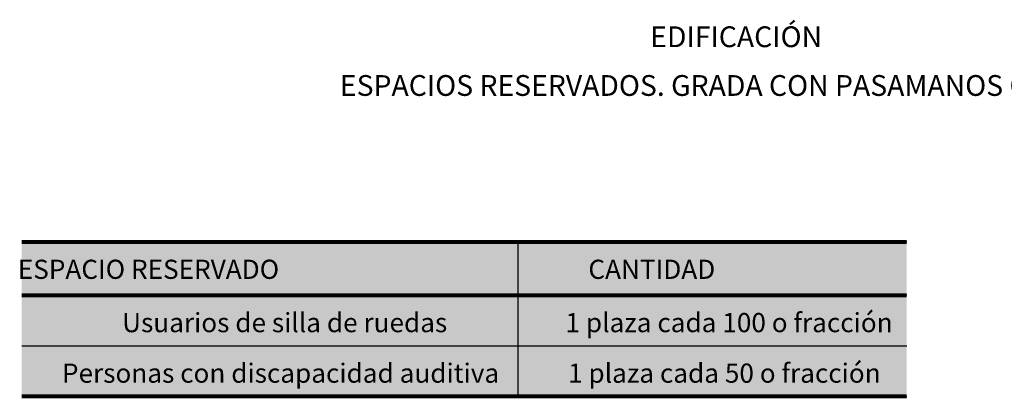
# Model space of a CAD drawing. Units: millimetres. Extents: x 1.1 to 9.3, y -2.9 to 9.5.
# Drawn here: x 1.2 to 6.1, y 7.6 to 9.5 of the extents above; entities that cross this region are included whole.
import ezdxf

# ---------------------------------------------------------------- set-up
doc = ezdxf.new("R2010")
doc.units = ezdxf.units.MM
doc.header["$MEASUREMENT"] = 0
doc.layers.add('Cotas', color=3, linetype='Continuous')
doc.styles.add('Directriz', font='verdana.ttf', dxfattribs={"height": 0.144})
doc.styles.add('Títulos', font='verdanab.ttf', dxfattribs={"height": 0.225})

msp = doc.modelspace()

# ---------------------------------------------------------------- hatches: boundary and pattern name
at = {"true_color": 0xe2e4ee}
h = msp.add_hatch(color=254, dxfattribs=at)
h.dxf.hatch_style = 1
h.paths.add_polyline_path([(5.5941, 7.7079), (5.5941, 8.1121), (3.8356, 8.1121), (3.8356, 7.7079)])
h.paths.add_polyline_path([(1.1672, 8.379), (1.1672, 8.1121), (5.5941, 8.1121), (5.5941, 8.379)])
h.paths.add_polyline_path([(1.1672, 8.1121), (1.1672, 7.7079), (3.8356, 7.7079), (3.8356, 8.1121)])
h.paths.add_polyline_path([(1.1672, 7.7079), (1.1672, 7.6058), (5.5941, 7.6058), (5.5941, 7.7079)])

# ---------------------------------------------------------------- linework, layer by layer
at = {"color": 153, "true_color": 0x8496b0}
for p, q in [((5.5941, 8.379), (1.4756, 8.379)), ((3.6495, 8.379), (3.6495, 7.6058))]:
    msp.add_line(p, q, dxfattribs=at)
at = {"color": 153, "true_color": 0x8496b0, "const_width": 0.02}
for points in [[(1.1672, 8.379), (5.5941, 8.379)], [(1.1672, 8.1121), (5.5941, 8.1121)], [(1.1672, 7.6058), (5.5941, 7.6058)]]:
    msp.add_lwpolyline(points, dxfattribs=at)
at = {"color": 153, "true_color": 0x8496b0}
for points in [[(5.5941, 8.1121), (1.4756, 8.1121)], [(1.1672, 7.859), (5.5941, 7.859)], [(1.1672, 7.6058), (5.5941, 7.6058)]]:
    msp.add_lwpolyline(points, dxfattribs=at)

# ---------------------------------------------------------------- texts
at = {"color": 4, "lineweight": 9, "char_height": 0.104, "attachment_point": 5, "style": 'Títulos'}
for s, insert in [('\\A1;{\\f@Arial Unicode MS|b1|i0|c0|p34;\\T1.55;EDIFICACIÓN}', (4.7408, 9.4067)), ('\\A1;{\\f@Arial Unicode MS|b1|i0|c0|p34;\\T1.55;ESPACIOS RESERVADOS. GRADA CON PASAMANOS CENTRAL}', (4.7408, 9.1627))]:
    msp.add_mtext(s, dxfattribs=dict(at, insert=insert))
at = {"layer": 'Cotas', "color": 4, "char_height": 0.096, "attachment_point": 6, "style": 'Directriz'}
for s, insert in [('\\A1;{\\fVerdana|b1|i0|c0|p34;ESPACIO RESERVADO}', (2.4548, 8.2421)), ('\\A1;{\\fVerdana|b1|i0|c0|p34;CANTIDAD}', (4.636, 8.2421)), ('\\A1;Usuarios de silla de ruedas', (3.2955, 7.9751)), ('\\A1;1 plaza cada 100 o fracción', (5.5234, 7.9751)), ('\\A1;1 plaza cada 50 o fracción', (5.4635, 7.722)), ('\\A1;Personas con discapacidad auditiva', (3.5553, 7.722))]:
    msp.add_mtext(s, dxfattribs=dict(at, insert=insert))

doc.saveas('drawing.dxf')
